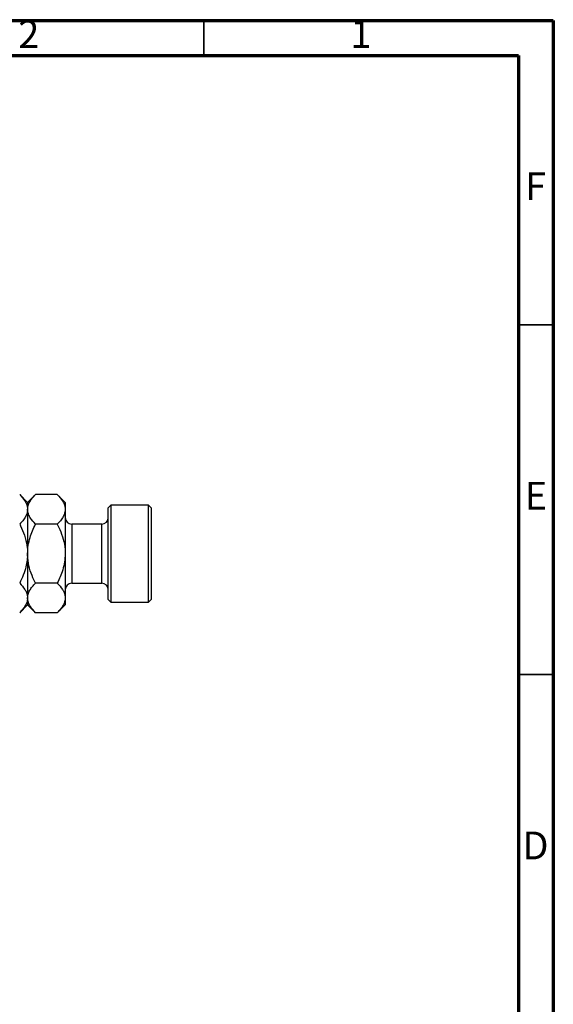
# Model space of a CAD drawing. Units: millimetres. Extents: x 15 to 429, y 5 to 292.
# Drawn here: x 339 to 415, y 151 to 292 of the extents above; entities that cross this region are included whole.
import ezdxf

# ---------------------------------------------------------------- set-up
doc = ezdxf.new("R2010")
doc.units = ezdxf.units.MM
doc.styles.add('SLDTEXTSTYLE0', font='TXT', dxfattribs={"width": 0.75})

msp = doc.modelspace()

# ---------------------------------------------------------------- linework, layer by layer
at = {"color": 7, "linetype": 'Continuous', "lineweight": 70}
for p, q in [((15, 292), (415, 292)), ((415, 292), (415, 5)), ((20, 287), (410, 287)), ((410, 287), (410, 10))]:
    msp.add_line(p, q, dxfattribs=at)
at = {"color": 7, "linetype": 'Continuous', "lineweight": 35}
for p, q in [((365, 287), (365, 292)), ((410, 248.5), (415, 248.5)), ((410, 198.5), (415, 198.5))]:
    msp.add_line(p, q, dxfattribs=at)
at = {"color": 7, "linetype": 'Continuous', "lineweight": 25}
for p, q in [((339.786, 223.1), (338.656, 224.231)), ((340.917, 224.231), (339.786, 223.1)), ((344.04, 224.231), (340.917, 224.231)), ((345.171, 223.1), (344.04, 224.231)), ((339.786, 223.1), (339.786, 222.121)), ((345.171, 223.1), (345.171, 222.121)), ((351.709, 222.716), (351.325, 222.331)), ((357.094, 222.716), (351.709, 222.716)), ((351.709, 222.716), (351.709, 208.87)), ((357.478, 222.331), (357.094, 222.716)), ((357.094, 208.87), (357.094, 222.716)), ((339.786, 222.121), (339.786, 215.793)), ((345.171, 222.121), (345.171, 215.793)), ((351.325, 209.254), (351.325, 222.331)), ((357.478, 222.331), (357.478, 209.254)), ((344.04, 220.012), (340.917, 220.012)), ((350.402, 220.023), (346.094, 220.023)), ((339.786, 215.793), (339.786, 209.464)), ((345.171, 215.793), (345.171, 209.464)), ((344.04, 211.574), (340.917, 211.574)), ((346.094, 211.562), (350.402, 211.562)), ((338.656, 207.355), (339.786, 208.485)), ((339.786, 209.464), (339.786, 208.485)), ((339.786, 208.485), (340.917, 207.355)), ((344.04, 207.355), (345.171, 208.485)), ((345.171, 209.464), (345.171, 208.485)), ((351.325, 209.254), (351.709, 208.87)), ((351.709, 208.87), (357.094, 208.87)), ((357.094, 208.87), (357.478, 209.254)), ((344.04, 207.355), (340.917, 207.355))]:
    msp.add_line(p, q, dxfattribs=at)
at = {"color": 8, "linetype": 'Continuous', "lineweight": 25}
for p, q in [((346.094, 220.023), (346.094, 211.562)), ((350.402, 211.562), (350.402, 220.023))]:
    msp.add_line(p, q, dxfattribs=at)
at = {"color": 7, "linetype": 'Continuous', "lineweight": 25}
for centre, start, end in [((346.094, 220.947), 180, 270), ((350.402, 220.947), 270, 0), ((346.094, 210.639), 90, 180), ((350.402, 210.639), 0, 90)]:
    msp.add_arc(centre, 0.923, start, end, dxfattribs=at)
for points, knots in [([(338.656, 224.231), (338.921, 223.942), (339.324, 223.504), (339.649, 222.878), (339.771, 222.464), (339.782, 222.21), (339.786, 222.121)], [0, 0, 0, 0, 0.4320434, 0.6543462, 0.8796491, 1, 1, 1, 1]), ([(339.786, 222.121), (339.802, 222.305), (339.835, 222.675), (340.087, 223.215), (340.447, 223.737), (340.759, 224.066), (340.917, 224.231)], [0, 0, 0, 0, 0.2495763, 0.5043607, 0.7510452, 1, 1, 1, 1]), ([(344.04, 224.231), (344.306, 223.942), (344.709, 223.504), (345.034, 222.878), (345.156, 222.464), (345.167, 222.21), (345.171, 222.121)], [0, 0, 0, 0, 0.4320434, 0.6543462, 0.8796491, 1, 1, 1, 1]), ([(339.786, 222.121), (339.77, 221.938), (339.737, 221.567), (339.486, 221.028), (339.126, 220.506), (338.813, 220.177), (338.656, 220.012)], [0, 0, 0, 0, 0.2495763, 0.5043607, 0.7510452, 1, 1, 1, 1]), ([(340.917, 220.012), (340.651, 220.301), (340.248, 220.738), (339.923, 221.365), (339.801, 221.779), (339.79, 222.033), (339.786, 222.121)], [0, 0, 0, 0, 0.4320434, 0.6543462, 0.8796491, 1, 1, 1, 1]), ([(345.171, 222.121), (345.155, 221.938), (345.122, 221.567), (344.87, 221.028), (344.51, 220.506), (344.197, 220.177), (344.04, 220.012)], [0, 0, 0, 0, 0.24957627, 0.50436073, 0.75104521, 1, 1, 1, 1]), ([(338.656, 220.012), (338.691, 219.94), (338.946, 219.424), (339.36, 218.426), (339.725, 217.076), (339.768, 216.182), (339.786, 215.793)], [0, 0, 0, 0, 0.0547918, 0.39163593, 0.73496012, 1, 1, 1, 1]), ([(339.786, 215.793), (339.804, 216.183), (339.841, 216.971), (340.114, 218.071), (340.476, 219.089), (340.769, 219.703), (340.917, 220.012)], [0, 0, 0, 0, 0.2651948, 0.5365751, 0.7673962, 1, 1, 1, 1]), ([(344.04, 220.012), (344.162, 219.758), (344.494, 219.066), (344.919, 217.872), (345.148, 216.699), (345.166, 215.997), (345.171, 215.793)], [0, 0, 0, 0, 0.1919465, 0.5223419, 0.8605928, 1, 1, 1, 1]), ([(339.786, 215.793), (339.775, 215.482), (339.751, 214.857), (339.548, 213.829), (339.197, 212.722), (338.837, 211.958), (338.656, 211.574)], [0, 0, 0, 0, 0.2111777, 0.4255827, 0.7108467, 1, 1, 1, 1]), ([(340.917, 211.574), (340.795, 211.828), (340.462, 212.519), (340.038, 213.713), (339.809, 214.886), (339.791, 215.588), (339.786, 215.793)], [0, 0, 0, 0, 0.1919465, 0.5223419, 0.8605928, 1, 1, 1, 1]), ([(345.171, 215.793), (345.153, 215.403), (345.116, 214.614), (344.843, 213.514), (344.481, 212.497), (344.188, 211.882), (344.04, 211.574)], [0, 0, 0, 0, 0.2651948, 0.5365751, 0.7673962, 1, 1, 1, 1]), ([(338.656, 211.574), (338.921, 211.285), (339.324, 210.847), (339.649, 210.22), (339.771, 209.806), (339.782, 209.552), (339.786, 209.464)], [0, 0, 0, 0, 0.4320434, 0.6543462, 0.8796491, 1, 1, 1, 1]), ([(339.786, 209.464), (339.802, 209.647), (339.835, 210.018), (340.087, 210.558), (340.447, 211.08), (340.759, 211.408), (340.917, 211.574)], [0, 0, 0, 0, 0.2495763, 0.5043607, 0.7510452, 1, 1, 1, 1]), ([(344.04, 211.574), (344.306, 211.285), (344.709, 210.847), (345.034, 210.22), (345.156, 209.806), (345.167, 209.552), (345.171, 209.464)], [0, 0, 0, 0, 0.4320434, 0.6543462, 0.8796491, 1, 1, 1, 1]), ([(339.786, 209.464), (339.77, 209.281), (339.737, 208.91), (339.486, 208.37), (339.126, 207.849), (338.813, 207.52), (338.656, 207.355)], [0, 0, 0, 0, 0.2495763, 0.5043607, 0.7510452, 1, 1, 1, 1]), ([(340.917, 207.355), (340.651, 207.643), (340.248, 208.081), (339.923, 208.708), (339.801, 209.122), (339.79, 209.376), (339.786, 209.464)], [0, 0, 0, 0, 0.4320434, 0.6543462, 0.8796491, 1, 1, 1, 1]), ([(345.171, 209.464), (345.155, 209.281), (345.122, 208.91), (344.87, 208.37), (344.51, 207.849), (344.197, 207.52), (344.04, 207.355)], [0, 0, 0, 0, 0.24957627, 0.50436073, 0.75104521, 1, 1, 1, 1])]:
    msp.add_open_spline(points, degree=3, knots=knots, dxfattribs=at)

# ---------------------------------------------------------------- texts
at = {"color": 7, "linetype": 'Continuous', "lineweight": 0, "char_height": 3.969, "attachment_point": 2, "style": 'SLDTEXTSTYLE0'}
for s, insert in [('2', (339.96, 292.06)), ('1', (387.46, 292.06)), ('F', (412.458, 270.31)), ('E', (412.508, 226.06)), ('D', (412.453, 176.06))]:
    msp.add_mtext(s, dxfattribs=dict(at, insert=insert))

doc.saveas('drawing.dxf')
